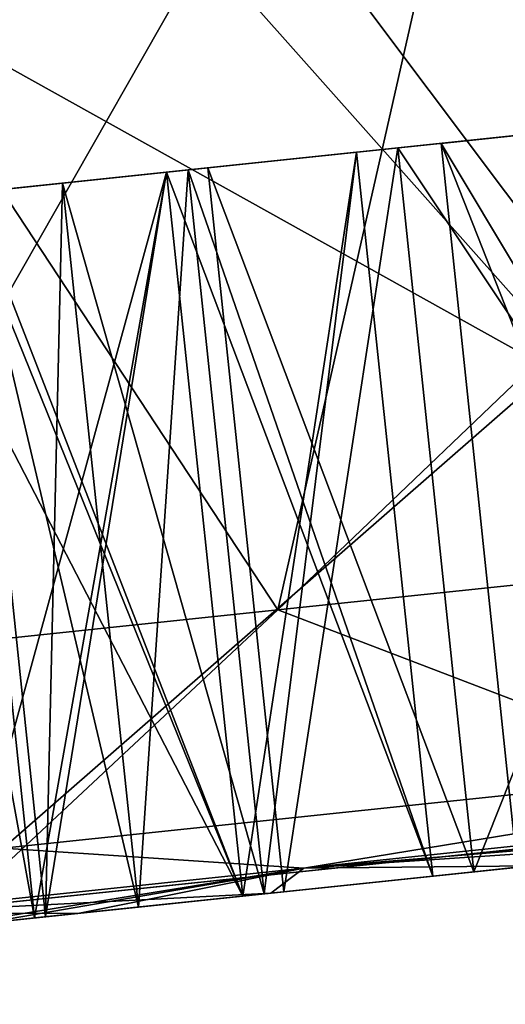
# Model space of a CAD drawing. Units: millimetres. Extents: x -23 to 147, y -10 to 161.
# Drawn here: x 116 to 117, y 87 to 89 of the extents above; entities that cross this region are included whole.
import ezdxf

# ---------------------------------------------------------------- set-up
doc = ezdxf.new("R2010")
doc.units = ezdxf.units.MM
doc.header["$LTSCALE"] = 127.314815
for name, color, linetype in [('171', 7, 'CONTINUOUS'), ('174', 7, 'CONTINUOUS'), ('185', 7, 'CONTINUOUS'), ('194', 7, 'CONTINUOUS'), ('248', 7, 'CONTINUOUS'), ('253', 7, 'CONTINUOUS'), ('257', 7, 'CONTINUOUS'), ('415', 7, 'CONTINUOUS'), ('416', 7, 'CONTINUOUS'), ('417', 7, 'CONTINUOUS'), ('418', 7, 'CONTINUOUS'), ('419', 7, 'CONTINUOUS'), ('420', 7, 'CONTINUOUS'), ('421', 7, 'CONTINUOUS'), ('422', 7, 'CONTINUOUS'), ('423', 7, 'CONTINUOUS'), ('424', 7, 'CONTINUOUS'), ('425', 7, 'CONTINUOUS'), ('456', 7, 'CONTINUOUS'), ('459', 7, 'CONTINUOUS'), ('460', 7, 'CONTINUOUS'), ('461', 7, 'CONTINUOUS'), ('469', 7, 'CONTINUOUS'), ('470', 7, 'CONTINUOUS'), ('471', 7, 'CONTINUOUS'), ('472', 7, 'CONTINUOUS'), ('486', 7, 'CONTINUOUS'), ('487', 7, 'CONTINUOUS'), ('490', 7, 'CONTINUOUS'), ('491', 7, 'CONTINUOUS'), ('643', 7, 'CONTINUOUS'), ('644', 7, 'CONTINUOUS'), ('645', 7, 'CONTINUOUS'), ('646', 7, 'CONTINUOUS'), ('647', 7, 'CONTINUOUS'), ('648', 7, 'CONTINUOUS'), ('649', 7, 'CONTINUOUS'), ('650', 7, 'CONTINUOUS'), ('651', 7, 'CONTINUOUS'), ('652', 7, 'CONTINUOUS'), ('655', 7, 'CONTINUOUS'), ('684', 7, 'CONTINUOUS'), ('685', 7, 'CONTINUOUS'), ('686', 7, 'CONTINUOUS'), ('689', 7, 'CONTINUOUS'), ('697', 7, 'CONTINUOUS'), ('698', 7, 'CONTINUOUS'), ('699', 7, 'CONTINUOUS'), ('700', 7, 'CONTINUOUS'), ('757', 7, 'CONTINUOUS'), ('759', 7, 'CONTINUOUS'), ('761', 7, 'CONTINUOUS'), ('762', 7, 'CONTINUOUS'), ('768', 7, 'CONTINUOUS')]:
    doc.layers.add(name, color=color, linetype=linetype)

msp = doc.modelspace()

# ---------------------------------------------------------------- linework, layer by layer
at = {"layer": '171', "color": 34, "linetype": 'Continuous', "true_color": 0xaa5c00}
for points in [[(131.7721, 93.5438, -16.5985), (117.9306, 92.0047, -10.8077), (86.1599, 89.2819, -18.3096), (131.7721, 93.5438, -16.5985)], [(117.9306, 92.0047, -10.8077), (113.3656, 91.4513, -6.3061), (86.1599, 89.2819, -18.3096), (117.9306, 92.0047, -10.8077)]]:
    msp.add_3dface(points, dxfattribs=at)
at = {"layer": '174', "color": 34, "linetype": 'Continuous', "true_color": 0xaa5c00}
for points in [[(131.7721, 93.5438, 16.5985), (86.1599, 89.2819, 18.3096), (131.7781, 93.4015, 13.0933), (131.7721, 93.5438, 16.5985)], [(86.1599, 89.2819, 18.3096), (123.6081, 92.6004, 12.3945), (131.7781, 93.4015, 13.0933), (86.1599, 89.2819, 18.3096)], [(117.9537, 92.0073, 10.8208), (123.6081, 92.6004, 12.3945), (86.1599, 89.2819, 18.3096), (117.9537, 92.0073, 10.8208)], [(113.3759, 91.4526, 6.3236), (117.9537, 92.0073, 10.8208), (86.1599, 89.2819, 18.3096), (113.3759, 91.4526, 6.3236)]]:
    msp.add_3dface(points, dxfattribs=at)
at = {"layer": '185', "color": 34, "linetype": 'Continuous', "true_color": 0xaa5c00}
for points in [[(33.4801, 85.4953, -22.0172), (86.1036, 91.2771, -20.1974), (131.7737, 94.1614, -17.9516), (33.4801, 85.4953, -22.0172)], [(33.4971, 84.8328, -21.5996), (33.4801, 85.4953, -22.0172), (131.7737, 94.1614, -17.9516), (33.4971, 84.8328, -21.5996)], [(131.7721, 93.5438, -16.5985), (33.4971, 84.8328, -21.5996), (131.7737, 94.1614, -17.9516), (131.7721, 93.5438, -16.5985)], [(131.7721, 93.5438, -16.5985), (86.1599, 89.2819, -18.3096), (33.4816, 84.3564, -20.9063), (131.7721, 93.5438, -16.5985)], [(33.4971, 84.759, -21.5259), (131.7721, 93.5438, -16.5985), (33.4816, 84.3564, -20.9063), (33.4971, 84.759, -21.5259)], [(33.4971, 84.8328, -21.5996), (131.7721, 93.5438, -16.5985), (33.4971, 84.759, -21.5259), (33.4971, 84.8328, -21.5996)]]:
    msp.add_3dface(points, dxfattribs=at)
at = {"layer": '194', "color": 34, "linetype": 'Continuous', "true_color": 0xaa5c00}
for points in [[(131.6757, 95.5381, 18.5062), (86.1036, 91.2771, 20.1974), (33.4814, 85.4708, 22.0076), (131.6757, 95.5381, 18.5062)], [(131.7737, 94.1614, 17.9516), (131.6757, 95.5381, 18.5062), (33.4814, 85.4708, 22.0076), (131.7737, 94.1614, 17.9516)], [(33.4457, 84.2081, 20.2568), (86.1599, 89.2819, 18.3096), (131.7737, 94.1614, 17.9516), (33.4457, 84.2081, 20.2568)], [(33.4457, 84.2081, 20.2568), (131.7737, 94.1614, 17.9516), (33.4816, 84.3564, 20.9063), (33.4457, 84.2081, 20.2568)], [(33.4971, 84.8328, 21.5996), (131.7737, 94.1614, 17.9516), (33.4814, 85.4708, 22.0076), (33.4971, 84.8328, 21.5996)], [(33.4816, 84.3564, 20.9063), (131.7737, 94.1614, 17.9516), (33.4971, 84.759, 21.5259), (33.4816, 84.3564, 20.9063)], [(33.4971, 84.759, 21.5259), (131.7737, 94.1614, 17.9516), (33.4971, 84.8328, 21.5996), (33.4971, 84.759, 21.5259)], [(86.1599, 89.2819, 18.3096), (131.7721, 93.5438, 16.5985), (131.7737, 94.1614, 17.9516), (86.1599, 89.2819, 18.3096)]]:
    msp.add_3dface(points, dxfattribs=at)
at = {"layer": '248', "color": 8, "linetype": 'Continuous', "true_color": 0x707070}
for points in [[(118.2954, 87.0888, 4.81), (117.3703, 86.9915, 4.9419), (117.2512, 86.979, 4.81), (118.2954, 87.0888, 4.81)], [(118.2954, 87.0888, 1.0407), (117.2512, 86.979, 1.0407), (118.2954, 87.0888, 0.9093), (118.2954, 87.0888, 1.0407)], [(118.2954, 87.0888, 0.9093), (117.2512, 86.979, 1.0407), (117.2512, 86.979, 0.9093), (118.2954, 87.0888, 0.9093)], [(117.2512, 86.979, 2.8593), (118.2954, 87.0888, 2.8593), (117.2512, 86.979, 2.9913), (117.2512, 86.979, 2.8593)], [(117.2512, 86.979, 2.9913), (118.2954, 87.0888, 2.8593), (118.2954, 87.0888, 2.9913), (117.2512, 86.979, 2.9913)], [(118.2954, 87.0888, -0.9093), (117.2512, 86.979, -0.9093), (118.2954, 87.0888, -1.0407), (118.2954, 87.0888, -0.9093)], [(117.2512, 86.979, -0.9093), (117.2512, 86.979, -1.0407), (118.2954, 87.0888, -1.0407), (117.2512, 86.979, -0.9093)], [(117.3703, 86.9915, -4.9419), (118.2954, 87.0888, -4.942), (117.2512, 86.979, -4.81), (117.3703, 86.9915, -4.9419)], [(117.2512, 86.979, -4.81), (118.2954, 87.0888, -4.942), (118.2954, 87.0888, -4.81), (117.2512, 86.979, -4.81)], [(118.2954, 87.0888, -2.8593), (117.2512, 86.979, -2.8593), (118.2954, 87.0888, -2.9913), (118.2954, 87.0888, -2.8593)], [(118.2954, 87.0888, -2.9913), (117.2512, 86.979, -2.8593), (117.2512, 86.979, -2.9913), (118.2954, 87.0888, -2.9913)], [(116.6934, 86.9204, -3.9952), (117.411, 86.9958, -5.1726), (116.729, 86.9241, -3.9007), (116.6934, 86.9204, -3.9952)], [(117.411, 86.9958, 5.1726), (116.6934, 86.9204, 3.9952), (117.2512, 86.979, 4.81), (117.411, 86.9958, 5.1726)], [(116.729, 86.9241, -3.9007), (117.411, 86.9958, -5.1726), (117.2512, 86.979, -4.81), (116.729, 86.9241, -3.9007)], [(117.411, 86.9958, -5.1726), (117.3703, 86.9915, -4.9419), (117.2512, 86.979, -4.81), (117.411, 86.9958, -5.1726)], [(117.3703, 86.9915, 4.9419), (117.411, 86.9958, 5.1726), (117.2512, 86.979, 4.81), (117.3703, 86.9915, 4.9419)], [(117.138, 86.9671, 0.975), (116.6159, 86.9123, 0.0657), (116.729, 86.9241), (117.138, 86.9671, 0.975)], [(116.729, 86.9241), (116.6159, 86.9123, 0.0657), (117.138, 86.9671, -0.975), (116.729, 86.9241)], [(117.138, 86.9671, -0.975), (116.6159, 86.9123, 0.0657), (116.6159, 86.9123, -0.0657), (117.138, 86.9671, -0.975)], [(116.6159, 86.9123, 1.8843), (117.138, 86.9671, 0.975), (116.6159, 86.9123, 2.0157), (116.6159, 86.9123, 1.8843)], [(116.6159, 86.9123, 2.0157), (117.138, 86.9671, 0.975), (116.729, 86.9241, 1.95), (116.6159, 86.9123, 2.0157)], [(117.138, 86.9671, 2.925), (116.6159, 86.9123, 2.0157), (116.729, 86.9241, 1.95), (117.138, 86.9671, 2.925)], [(117.138, 86.9671, -0.975), (116.6159, 86.9123, -1.8843), (116.729, 86.9241, -1.95), (117.138, 86.9671, -0.975)], [(117.138, 86.9671, -2.925), (116.6159, 86.9123, -1.8843), (116.6159, 86.9123, -2.0157), (117.138, 86.9671, -2.925)], [(116.6159, 86.9123, -1.8843), (117.138, 86.9671, -2.925), (116.729, 86.9241, -1.95), (116.6159, 86.9123, -1.8843)], [(116.6751, 86.9185, 3.7313), (117.138, 86.9671, 2.925), (116.729, 86.9241, 3.9007), (116.6751, 86.9185, 3.7313)], [(117.138, 86.9671, -2.925), (116.6751, 86.9185, -3.7313), (116.729, 86.9241, -3.9007), (117.138, 86.9671, -2.925)], [(117.2512, 86.979, 4.81), (116.6934, 86.9204, 3.9952), (116.729, 86.9241, 3.9007), (117.2512, 86.979, 4.81)], [(116.729, 86.9241, 1.95), (117.138, 86.9671, 0.975), (117.2512, 86.979, 0.9093), (116.729, 86.9241, 1.95)], [(117.138, 86.9671, 0.975), (116.729, 86.9241), (117.2512, 86.979, 0.9093), (117.138, 86.9671, 0.975)], [(117.2512, 86.979, 2.8593), (117.138, 86.9671, 2.925), (116.729, 86.9241, 1.95), (117.2512, 86.979, 2.8593)], [(117.138, 86.9671, 2.925), (117.2512, 86.979, 2.8593), (116.729, 86.9241, 3.9007), (117.138, 86.9671, 2.925)], [(117.2512, 86.979, 1.0407), (116.729, 86.9241, 1.95), (117.2512, 86.979, 0.9093), (117.2512, 86.979, 1.0407)], [(116.729, 86.9241, 3.9007), (117.2512, 86.979, 2.8593), (117.2512, 86.979, 2.9913), (116.729, 86.9241, 3.9007)], [(117.2512, 86.979, -0.9093), (116.729, 86.9241), (117.2512, 86.979, -1.0407), (117.2512, 86.979, -0.9093)], [(116.729, 86.9241), (117.138, 86.9671, -0.975), (117.2512, 86.979, -1.0407), (116.729, 86.9241)], [(117.2512, 86.979, -1.0407), (117.138, 86.9671, -0.975), (116.729, 86.9241, -1.95), (117.2512, 86.979, -1.0407)], [(116.729, 86.9241, -1.95), (117.138, 86.9671, -2.925), (117.2512, 86.979, -2.9913), (116.729, 86.9241, -1.95)], [(117.2512, 86.979, -2.9913), (117.138, 86.9671, -2.925), (116.729, 86.9241, -3.9007), (117.2512, 86.979, -2.9913)], [(117.2512, 86.979, -2.8593), (116.729, 86.9241, -1.95), (117.2512, 86.979, -2.9913), (117.2512, 86.979, -2.8593)], [(116.6159, 86.9123, 0.0657), (115.8391, 86.8306, 0.0601), (116.6159, 86.9123, -0.0657), (116.6159, 86.9123, 0.0657)], [(115.8391, 86.8306, 0.0601), (115.8391, 86.8306, -0.0601), (116.6159, 86.9123, -0.0657), (115.8391, 86.8306, 0.0601)], [(116.0443, 86.8522, 1.884), (116.6159, 86.9123, 1.8843), (116.0743, 86.8553, 2.0154), (116.0443, 86.8522, 1.884)], [(116.6159, 86.9123, -1.8843), (116.0443, 86.8522, -1.884), (116.6159, 86.9123, -2.0157), (116.6159, 86.9123, -1.8843)], [(116.0443, 86.8522, -1.884), (116.0743, 86.8553, -2.0154), (116.6159, 86.9123, -2.0157), (116.0443, 86.8522, -1.884)], [(116.0743, 86.8553, 2.0154), (116.6159, 86.9123, 1.8843), (116.6159, 86.9123, 2.0157), (116.0743, 86.8553, 2.0154)], [(116.1678, 86.8652, -2.7191), (116.6934, 86.9204, -3.9952), (116.33, 86.8822, -2.8892), (116.1678, 86.8652, -2.7191)], [(116.6934, 86.9204, 3.9952), (116.1678, 86.8652, 2.7191), (116.6751, 86.9185, 3.7313), (116.6934, 86.9204, 3.9952)], [(116.6751, 86.9185, 3.7313), (116.1678, 86.8652, 2.7191), (116.33, 86.8822, 2.8892), (116.6751, 86.9185, 3.7313)], [(116.33, 86.8822, -2.8892), (116.6934, 86.9204, -3.9952), (116.6751, 86.9185, -3.7313), (116.33, 86.8822, -2.8892)], [(116.6751, 86.9185, -3.7313), (116.6934, 86.9204, -3.9952), (116.729, 86.9241, -3.9007), (116.6751, 86.9185, -3.7313)], [(116.6934, 86.9204, 3.9952), (116.6751, 86.9185, 3.7313), (116.729, 86.9241, 3.9007), (116.6934, 86.9204, 3.9952)], [(116.0743, 86.8553, -2.0154), (116.1678, 86.8652, -2.7191), (116.33, 86.8822, -2.8892), (116.0743, 86.8553, -2.0154)], [(116.33, 86.8822, 2.8892), (116.1678, 86.8652, 2.7191), (116.0743, 86.8553, 2.0154), (116.33, 86.8822, 2.8892)], [(116.1678, 86.8652, 2.7191), (115.8935, 86.8363, 0.9775), (115.8937, 86.8363, 0.9775), (116.1678, 86.8652, 2.7191)], [(116.1678, 86.8652, -2.7191), (115.8937, 86.8363, -0.9775), (115.8935, 86.8363, -0.9775), (116.1678, 86.8652, -2.7191)], [(115.8937, 86.8363, -0.9775), (116.1678, 86.8652, -2.7191), (116.0443, 86.8522, -1.884), (115.8937, 86.8363, -0.9775)], [(116.0443, 86.8522, 1.884), (116.1678, 86.8652, 2.7191), (115.8937, 86.8363, 0.9775), (116.0443, 86.8522, 1.884)], [(116.0443, 86.8522, -1.884), (116.1678, 86.8652, -2.7191), (116.0743, 86.8553, -2.0154), (116.0443, 86.8522, -1.884)], [(116.1678, 86.8652, 2.7191), (116.0443, 86.8522, 1.884), (116.0743, 86.8553, 2.0154), (116.1678, 86.8652, 2.7191)]]:
    msp.add_3dface(points, dxfattribs=at)
at = {"layer": '253', "color": 8, "linetype": 'Continuous', "true_color": 0x707070}
for points in [[(115.7173, 89.3316, -2.7812), (118.9689, 89.6733, -7.2812), (115.9578, 87.0442, -2.7812), (115.7173, 89.3316, -2.7812)], [(118.9689, 89.6733, 7.2812), (115.7173, 89.3316, 2.7812), (119.2093, 87.3859, 7.2812), (118.9689, 89.6733, 7.2812)], [(115.9578, 87.0442, -2.7812), (118.9689, 89.6733, -7.2812), (119.2093, 87.3859, -7.2812), (115.9578, 87.0442, -2.7812)], [(119.2093, 87.3859, 7.2812), (115.7173, 89.3316, 2.7812), (115.9578, 87.0442, 2.7812), (119.2093, 87.3859, 7.2812)]]:
    msp.add_3dface(points, dxfattribs=at)
at = {"layer": '257', "color": 8, "linetype": 'Continuous', "true_color": 0x707070}
for points in [[(116.52, 88.9132, 1.95), (117.0421, 88.9681, 1.0407), (118.6085, 89.1327, 1.95), (116.52, 88.9132, 1.95)], [(118.0864, 89.0778, 2.8593), (116.52, 88.9132, 1.95), (118.6085, 89.1327, 1.95), (118.0864, 89.0778, 2.8593)], [(117.0421, 88.9681, 2.9913), (118.6085, 89.1327, 3.9007), (116.52, 88.9132, 3.9007), (117.0421, 88.9681, 2.9913)], [(116.52, 88.9132, 3.9007), (118.6085, 89.1327, 3.9007), (118.0864, 89.0778, 4.81), (116.52, 88.9132, 3.9007)], [(118.0864, 89.0778, 0.9093), (116.52, 88.9132), (118.6085, 89.1327), (118.0864, 89.0778, 0.9093)], [(118.6085, 89.1327), (116.52, 88.9132), (117.0421, 88.9681, -0.9093), (118.6085, 89.1327)], [(118.6085, 89.1327, -1.95), (118.0864, 89.0778, -1.0407), (116.52, 88.9132, -1.95), (118.6085, 89.1327, -1.95)], [(117.0421, 88.9681, -2.8593), (118.6085, 89.1327, -1.95), (116.52, 88.9132, -1.95), (117.0421, 88.9681, -2.8593)], [(117.0421, 88.9681, -4.81), (118.6085, 89.1327, -3.9007), (116.52, 88.9132, -3.9007), (117.0421, 88.9681, -4.81)], [(116.52, 88.9132, -3.9007), (118.6085, 89.1327, -3.9007), (118.0864, 89.0778, -2.9913), (116.52, 88.9132, -3.9007)], [(118.6085, 89.1327, 1.95), (117.0421, 88.9681, 1.0407), (118.0864, 89.0778, 1.0407), (118.6085, 89.1327, 1.95)], [(118.0864, 89.0778, 2.9913), (118.6085, 89.1327, 3.9007), (117.0421, 88.9681, 2.9913), (118.0864, 89.0778, 2.9913)], [(118.0864, 89.0778, -0.9093), (118.6085, 89.1327), (117.0421, 88.9681, -0.9093), (118.0864, 89.0778, -0.9093)], [(118.0864, 89.0778, -2.8593), (118.6085, 89.1327, -1.95), (117.0421, 88.9681, -2.8593), (118.0864, 89.0778, -2.8593)], [(118.0864, 89.0778, -4.81), (118.6085, 89.1327, -3.9007), (117.0421, 88.9681, -4.81), (118.0864, 89.0778, -4.81)], [(117.0421, 88.9681, 2.8593), (116.52, 88.9132, 1.95), (118.0864, 89.0778, 2.8593), (117.0421, 88.9681, 2.8593)], [(117.0421, 88.9681, 4.81), (116.52, 88.9132, 3.9007), (118.0864, 89.0778, 4.81), (117.0421, 88.9681, 4.81)], [(117.0421, 88.9681, 0.9093), (116.52, 88.9132), (118.0864, 89.0778, 0.9093), (117.0421, 88.9681, 0.9093)], [(118.0864, 89.0778, -1.0407), (117.0421, 88.9681, -1.0407), (116.52, 88.9132, -1.95), (118.0864, 89.0778, -1.0407)], [(117.0421, 88.9681, -2.9913), (116.52, 88.9132, -3.9007), (118.0864, 89.0778, -2.9913), (117.0421, 88.9681, -2.9913)], [(117.1613, 88.9806, 4.9419), (118.0864, 89.0778, 4.942), (117.7138, 89.0387, 5.6629), (117.1613, 88.9806, 4.9419)], [(118.0864, 89.0778, -4.942), (117.1613, 88.9806, -4.9419), (117.7138, 89.0387, -5.6629), (118.0864, 89.0778, -4.942)], [(116.4069, 88.9013, 0.0657), (116.929, 88.9562, 0.975), (115.6301, 88.8197, 0.0601), (116.4069, 88.9013, 0.0657)], [(115.6301, 88.8197, 0.0601), (116.929, 88.9562, 0.975), (115.6847, 88.8254, 0.9775), (115.6301, 88.8197, 0.0601)], [(116.929, 88.9562, 0.975), (116.4069, 88.9013, 1.8843), (115.6847, 88.8254, 0.9775), (116.929, 88.9562, 0.975)], [(116.929, 88.9562, -0.975), (116.4069, 88.9013, -0.0657), (115.6847, 88.8254, -0.9775), (116.929, 88.9562, -0.975)], [(115.8352, 88.8412, -1.884), (116.929, 88.9562, -0.975), (115.6847, 88.8254, -0.9775), (115.8352, 88.8412, -1.884)], [(116.4069, 88.9013, -1.8843), (116.929, 88.9562, -0.975), (115.8352, 88.8412, -1.884), (116.4069, 88.9013, -1.8843)], [(116.929, 88.9562, 2.925), (116.466, 88.9075, 3.7313), (116.1209, 88.8712, 2.8892), (116.929, 88.9562, 2.925)], [(116.4069, 88.9013, 2.0157), (116.929, 88.9562, 2.925), (116.1209, 88.8712, 2.8892), (116.4069, 88.9013, 2.0157)], [(116.929, 88.9562, -2.925), (116.4069, 88.9013, -2.0157), (116.1209, 88.8712, -2.8892), (116.929, 88.9562, -2.925)], [(116.466, 88.9075, -3.7313), (116.929, 88.9562, -2.925), (116.1209, 88.8712, -2.8892), (116.466, 88.9075, -3.7313)], [(116.4069, 88.9013, -0.0657), (115.6301, 88.8197, -0.0601), (115.6847, 88.8254, -0.9775), (116.4069, 88.9013, -0.0657)], [(116.4069, 88.9013, 1.8843), (115.8352, 88.8412, 1.884), (115.6847, 88.8254, 0.9775), (116.4069, 88.9013, 1.8843)], [(115.8653, 88.8444, 2.0154), (116.4069, 88.9013, 2.0157), (116.1209, 88.8712, 2.8892), (115.8653, 88.8444, 2.0154)], [(116.4069, 88.9013, -2.0157), (115.8653, 88.8444, -2.0154), (116.1209, 88.8712, -2.8892), (116.4069, 88.9013, -2.0157)]]:
    msp.add_3dface(points, dxfattribs=at)
at = {"layer": '415', "color": 8, "linetype": 'Continuous', "true_color": 0x707070}
msp.add_3dface([(116.0443, 86.8522, 1.884), (115.8937, 86.8363, 0.9775), (115.8352, 88.8412, 1.884), (116.0443, 86.8522, 1.884)], dxfattribs=at)
at = {"layer": '416', "color": 8, "linetype": 'Continuous', "true_color": 0x707070}
for points in [[(115.8391, 86.8306, 0.0601), (116.4069, 88.9013, 0.0657), (115.6301, 88.8197, 0.0601), (115.8391, 86.8306, 0.0601)], [(115.8391, 86.8306, 0.0601), (116.6159, 86.9123, 0.0657), (116.4069, 88.9013, 0.0657), (115.8391, 86.8306, 0.0601)]]:
    msp.add_3dface(points, dxfattribs=at)
at = {"layer": '417', "color": 8, "linetype": 'Continuous', "true_color": 0x707070}
for points in [[(116.6159, 86.9123, 0.0657), (116.929, 88.9562, 0.975), (116.4069, 88.9013, 0.0657), (116.6159, 86.9123, 0.0657)], [(116.6159, 86.9123, 0.0657), (117.138, 86.9671, 0.975), (116.929, 88.9562, 0.975), (116.6159, 86.9123, 0.0657)]]:
    msp.add_3dface(points, dxfattribs=at)
at = {"layer": '418', "color": 8, "linetype": 'Continuous', "true_color": 0x707070}
for points in [[(117.138, 86.9671, 0.975), (116.4069, 88.9013, 1.8843), (116.929, 88.9562, 0.975), (117.138, 86.9671, 0.975)], [(117.138, 86.9671, 0.975), (116.6159, 86.9123, 1.8843), (116.4069, 88.9013, 1.8843), (117.138, 86.9671, 0.975)]]:
    msp.add_3dface(points, dxfattribs=at)
at = {"layer": '419', "color": 8, "linetype": 'Continuous', "true_color": 0x707070}
for points in [[(116.6159, 86.9123, 1.8843), (115.8352, 88.8412, 1.884), (116.4069, 88.9013, 1.8843), (116.6159, 86.9123, 1.8843)], [(116.6159, 86.9123, 1.8843), (116.0443, 86.8522, 1.884), (115.8352, 88.8412, 1.884), (116.6159, 86.9123, 1.8843)]]:
    msp.add_3dface(points, dxfattribs=at)
at = {"layer": '420', "color": 8, "linetype": 'Continuous', "true_color": 0x707070}
for points in [[(116.466, 88.9075, 3.7313), (116.33, 86.8822, 2.8892), (116.1209, 88.8712, 2.8892), (116.466, 88.9075, 3.7313)], [(116.6751, 86.9185, 3.7313), (116.33, 86.8822, 2.8892), (116.466, 88.9075, 3.7313), (116.6751, 86.9185, 3.7313)], [(116.0743, 86.8553, 2.0154), (115.8653, 88.8444, 2.0154), (116.1209, 88.8712, 2.8892), (116.0743, 86.8553, 2.0154)], [(116.33, 86.8822, 2.8892), (116.0743, 86.8553, 2.0154), (116.1209, 88.8712, 2.8892), (116.33, 86.8822, 2.8892)]]:
    msp.add_3dface(points, dxfattribs=at)
at = {"layer": '421', "color": 8, "linetype": 'Continuous', "true_color": 0x707070}
for points in [[(116.0743, 86.8553, 2.0154), (116.4069, 88.9013, 2.0157), (115.8653, 88.8444, 2.0154), (116.0743, 86.8553, 2.0154)], [(116.0743, 86.8553, 2.0154), (116.6159, 86.9123, 2.0157), (116.4069, 88.9013, 2.0157), (116.0743, 86.8553, 2.0154)]]:
    msp.add_3dface(points, dxfattribs=at)
at = {"layer": '422', "color": 8, "linetype": 'Continuous', "true_color": 0x707070}
for points in [[(116.6159, 86.9123, 2.0157), (116.929, 88.9562, 2.925), (116.4069, 88.9013, 2.0157), (116.6159, 86.9123, 2.0157)], [(116.6159, 86.9123, 2.0157), (117.138, 86.9671, 2.925), (116.929, 88.9562, 2.925), (116.6159, 86.9123, 2.0157)]]:
    msp.add_3dface(points, dxfattribs=at)
at = {"layer": '423', "color": 8, "linetype": 'Continuous', "true_color": 0x707070}
for points in [[(117.138, 86.9671, 2.925), (116.466, 88.9075, 3.7313), (116.929, 88.9562, 2.925), (117.138, 86.9671, 2.925)], [(117.138, 86.9671, 2.925), (116.6751, 86.9185, 3.7313), (116.466, 88.9075, 3.7313), (117.138, 86.9671, 2.925)]]:
    msp.add_3dface(points, dxfattribs=at)
at = {"layer": '424', "color": 8, "linetype": 'Continuous', "true_color": 0x707070}
msp.add_3dface([(117.3703, 86.9915, 4.9419), (117.1613, 88.9806, 4.9419), (117.7138, 89.0387, 5.6629), (117.3703, 86.9915, 4.9419)], dxfattribs=at)
at = {"layer": '425', "color": 8, "linetype": 'Continuous', "true_color": 0x707070}
msp.add_3dface([(117.3703, 86.9915, 4.9419), (118.0864, 89.0778, 4.942), (117.1613, 88.9806, 4.9419), (117.3703, 86.9915, 4.9419)], dxfattribs=at)
at = {"layer": '456', "color": 8, "linetype": 'Continuous', "true_color": 0x707070}
for points in [[(117.0421, 88.9681, 1.0407), (117.2512, 86.979, 1.0407), (118.0864, 89.0778, 1.0407), (117.0421, 88.9681, 1.0407)], [(117.2512, 86.979, 1.0407), (118.2954, 87.0888, 1.0407), (118.0864, 89.0778, 1.0407), (117.2512, 86.979, 1.0407)]]:
    msp.add_3dface(points, dxfattribs=at)
at = {"layer": '459', "color": 8, "linetype": 'Continuous', "true_color": 0x707070}
for points in [[(118.2954, 87.0888, 2.8593), (117.0421, 88.9681, 2.8593), (118.0864, 89.0778, 2.8593), (118.2954, 87.0888, 2.8593)], [(118.2954, 87.0888, 2.8593), (117.2512, 86.979, 2.8593), (117.0421, 88.9681, 2.8593), (118.2954, 87.0888, 2.8593)]]:
    msp.add_3dface(points, dxfattribs=at)
at = {"layer": '460', "color": 8, "linetype": 'Continuous', "true_color": 0x707070}
for points in [[(117.2512, 86.979, 2.8593), (116.52, 88.9132, 1.95), (117.0421, 88.9681, 2.8593), (117.2512, 86.979, 2.8593)], [(117.2512, 86.979, 2.8593), (116.729, 86.9241, 1.95), (116.52, 88.9132, 1.95), (117.2512, 86.979, 2.8593)]]:
    msp.add_3dface(points, dxfattribs=at)
at = {"layer": '461', "color": 8, "linetype": 'Continuous', "true_color": 0x707070}
for points in [[(116.729, 86.9241, 1.95), (117.0421, 88.9681, 1.0407), (116.52, 88.9132, 1.95), (116.729, 86.9241, 1.95)], [(116.729, 86.9241, 1.95), (117.2512, 86.979, 1.0407), (117.0421, 88.9681, 1.0407), (116.729, 86.9241, 1.95)]]:
    msp.add_3dface(points, dxfattribs=at)
at = {"layer": '469', "color": 8, "linetype": 'Continuous', "true_color": 0x707070}
for points in [[(118.2954, 87.0888, 4.81), (117.0421, 88.9681, 4.81), (118.0864, 89.0778, 4.81), (118.2954, 87.0888, 4.81)], [(118.2954, 87.0888, 4.81), (117.2512, 86.979, 4.81), (117.0421, 88.9681, 4.81), (118.2954, 87.0888, 4.81)]]:
    msp.add_3dface(points, dxfattribs=at)
at = {"layer": '470', "color": 8, "linetype": 'Continuous', "true_color": 0x707070}
for points in [[(117.2512, 86.979, 4.81), (116.52, 88.9132, 3.9007), (117.0421, 88.9681, 4.81), (117.2512, 86.979, 4.81)], [(117.2512, 86.979, 4.81), (116.729, 86.9241, 3.9007), (116.52, 88.9132, 3.9007), (117.2512, 86.979, 4.81)]]:
    msp.add_3dface(points, dxfattribs=at)
at = {"layer": '471', "color": 8, "linetype": 'Continuous', "true_color": 0x707070}
for points in [[(116.729, 86.9241, 3.9007), (117.0421, 88.9681, 2.9913), (116.52, 88.9132, 3.9007), (116.729, 86.9241, 3.9007)], [(116.729, 86.9241, 3.9007), (117.2512, 86.979, 2.9913), (117.0421, 88.9681, 2.9913), (116.729, 86.9241, 3.9007)]]:
    msp.add_3dface(points, dxfattribs=at)
at = {"layer": '472', "color": 8, "linetype": 'Continuous', "true_color": 0x707070}
for points in [[(117.2512, 86.979, 2.9913), (118.0864, 89.0778, 2.9913), (117.0421, 88.9681, 2.9913), (117.2512, 86.979, 2.9913)], [(117.2512, 86.979, 2.9913), (118.2954, 87.0888, 2.9913), (118.0864, 89.0778, 2.9913), (117.2512, 86.979, 2.9913)]]:
    msp.add_3dface(points, dxfattribs=at)
at = {"layer": '486', "color": 8, "linetype": 'Continuous', "true_color": 0x707070}
for points in [[(116.52, 88.9132), (116.729, 86.9241), (117.0421, 88.9681, -0.9093), (116.52, 88.9132)], [(116.729, 86.9241), (117.2512, 86.979, -0.9093), (117.0421, 88.9681, -0.9093), (116.729, 86.9241)]]:
    msp.add_3dface(points, dxfattribs=at)
at = {"layer": '487', "color": 8, "linetype": 'Continuous', "true_color": 0x707070}
for points in [[(117.2512, 86.979, -0.9093), (118.0864, 89.0778, -0.9093), (117.0421, 88.9681, -0.9093), (117.2512, 86.979, -0.9093)], [(117.2512, 86.979, -0.9093), (118.2954, 87.0888, -0.9093), (118.0864, 89.0778, -0.9093), (117.2512, 86.979, -0.9093)]]:
    msp.add_3dface(points, dxfattribs=at)
at = {"layer": '490', "color": 8, "linetype": 'Continuous', "true_color": 0x707070}
for points in [[(118.2954, 87.0888, 0.9093), (117.0421, 88.9681, 0.9093), (118.0864, 89.0778, 0.9093), (118.2954, 87.0888, 0.9093)], [(118.2954, 87.0888, 0.9093), (117.2512, 86.979, 0.9093), (117.0421, 88.9681, 0.9093), (118.2954, 87.0888, 0.9093)]]:
    msp.add_3dface(points, dxfattribs=at)
at = {"layer": '491', "color": 8, "linetype": 'Continuous', "true_color": 0x707070}
for points in [[(117.2512, 86.979, 0.9093), (116.52, 88.9132), (117.0421, 88.9681, 0.9093), (117.2512, 86.979, 0.9093)], [(117.2512, 86.979, 0.9093), (116.729, 86.9241), (116.52, 88.9132), (117.2512, 86.979, 0.9093)]]:
    msp.add_3dface(points, dxfattribs=at)
at = {"layer": '643', "color": 8, "linetype": 'Continuous', "true_color": 0x707070}
for points in [[(116.0443, 86.8522, -1.884), (115.8352, 88.8412, -1.884), (115.6847, 88.8254, -0.9775), (116.0443, 86.8522, -1.884)], [(115.8937, 86.8363, -0.9775), (116.0443, 86.8522, -1.884), (115.6847, 88.8254, -0.9775), (115.8937, 86.8363, -0.9775)]]:
    msp.add_3dface(points, dxfattribs=at)
at = {"layer": '644', "color": 8, "linetype": 'Continuous', "true_color": 0x707070}
for points in [[(116.0443, 86.8522, -1.884), (116.4069, 88.9013, -1.8843), (115.8352, 88.8412, -1.884), (116.0443, 86.8522, -1.884)], [(116.0443, 86.8522, -1.884), (116.6159, 86.9123, -1.8843), (116.4069, 88.9013, -1.8843), (116.0443, 86.8522, -1.884)]]:
    msp.add_3dface(points, dxfattribs=at)
at = {"layer": '645', "color": 8, "linetype": 'Continuous', "true_color": 0x707070}
for points in [[(116.6159, 86.9123, -1.8843), (116.929, 88.9562, -0.975), (116.4069, 88.9013, -1.8843), (116.6159, 86.9123, -1.8843)], [(116.6159, 86.9123, -1.8843), (117.138, 86.9671, -0.975), (116.929, 88.9562, -0.975), (116.6159, 86.9123, -1.8843)]]:
    msp.add_3dface(points, dxfattribs=at)
at = {"layer": '646', "color": 8, "linetype": 'Continuous', "true_color": 0x707070}
for points in [[(117.138, 86.9671, -0.975), (116.4069, 88.9013, -0.0657), (116.929, 88.9562, -0.975), (117.138, 86.9671, -0.975)], [(117.138, 86.9671, -0.975), (116.6159, 86.9123, -0.0657), (116.4069, 88.9013, -0.0657), (117.138, 86.9671, -0.975)]]:
    msp.add_3dface(points, dxfattribs=at)
at = {"layer": '647', "color": 8, "linetype": 'Continuous', "true_color": 0x707070}
for points in [[(116.6159, 86.9123, -0.0657), (115.6301, 88.8197, -0.0601), (116.4069, 88.9013, -0.0657), (116.6159, 86.9123, -0.0657)], [(116.6159, 86.9123, -0.0657), (115.8391, 86.8306, -0.0601), (115.6301, 88.8197, -0.0601), (116.6159, 86.9123, -0.0657)]]:
    msp.add_3dface(points, dxfattribs=at)
at = {"layer": '648', "color": 8, "linetype": 'Continuous', "true_color": 0x707070}
for points in [[(116.6751, 86.9185, -3.7313), (116.466, 88.9075, -3.7313), (116.1209, 88.8712, -2.8892), (116.6751, 86.9185, -3.7313)], [(115.8653, 88.8444, -2.0154), (116.33, 86.8822, -2.8892), (116.1209, 88.8712, -2.8892), (115.8653, 88.8444, -2.0154)], [(116.33, 86.8822, -2.8892), (116.6751, 86.9185, -3.7313), (116.1209, 88.8712, -2.8892), (116.33, 86.8822, -2.8892)], [(116.0743, 86.8553, -2.0154), (116.33, 86.8822, -2.8892), (115.8653, 88.8444, -2.0154), (116.0743, 86.8553, -2.0154)]]:
    msp.add_3dface(points, dxfattribs=at)
at = {"layer": '649', "color": 8, "linetype": 'Continuous', "true_color": 0x707070}
for points in [[(116.6751, 86.9185, -3.7313), (116.929, 88.9562, -2.925), (116.466, 88.9075, -3.7313), (116.6751, 86.9185, -3.7313)], [(116.6751, 86.9185, -3.7313), (117.138, 86.9671, -2.925), (116.929, 88.9562, -2.925), (116.6751, 86.9185, -3.7313)]]:
    msp.add_3dface(points, dxfattribs=at)
at = {"layer": '650', "color": 8, "linetype": 'Continuous', "true_color": 0x707070}
for points in [[(117.138, 86.9671, -2.925), (116.4069, 88.9013, -2.0157), (116.929, 88.9562, -2.925), (117.138, 86.9671, -2.925)], [(117.138, 86.9671, -2.925), (116.6159, 86.9123, -2.0157), (116.4069, 88.9013, -2.0157), (117.138, 86.9671, -2.925)]]:
    msp.add_3dface(points, dxfattribs=at)
at = {"layer": '651', "color": 8, "linetype": 'Continuous', "true_color": 0x707070}
for points in [[(116.6159, 86.9123, -2.0157), (115.8653, 88.8444, -2.0154), (116.4069, 88.9013, -2.0157), (116.6159, 86.9123, -2.0157)], [(116.6159, 86.9123, -2.0157), (116.0743, 86.8553, -2.0154), (115.8653, 88.8444, -2.0154), (116.6159, 86.9123, -2.0157)]]:
    msp.add_3dface(points, dxfattribs=at)
at = {"layer": '652', "color": 8, "linetype": 'Continuous', "true_color": 0x707070}
for points in [[(117.1613, 88.9806, -4.9419), (117.9229, 87.0496, -5.6629), (117.7138, 89.0387, -5.6629), (117.1613, 88.9806, -4.9419)], [(117.3703, 86.9915, -4.9419), (117.9229, 87.0496, -5.6629), (117.1613, 88.9806, -4.9419), (117.3703, 86.9915, -4.9419)]]:
    msp.add_3dface(points, dxfattribs=at)
at = {"layer": '655', "color": 8, "linetype": 'Continuous', "true_color": 0x707070}
for points in [[(118.2954, 87.0888, -4.942), (117.1613, 88.9806, -4.9419), (118.0864, 89.0778, -4.942), (118.2954, 87.0888, -4.942)], [(118.2954, 87.0888, -4.942), (117.3703, 86.9915, -4.9419), (117.1613, 88.9806, -4.9419), (118.2954, 87.0888, -4.942)]]:
    msp.add_3dface(points, dxfattribs=at)
at = {"layer": '684', "color": 8, "linetype": 'Continuous', "true_color": 0x707070}
for points in [[(117.0421, 88.9681, -1.0407), (117.2512, 86.979, -1.0407), (116.52, 88.9132, -1.95), (117.0421, 88.9681, -1.0407)], [(117.2512, 86.979, -1.0407), (116.729, 86.9241, -1.95), (116.52, 88.9132, -1.95), (117.2512, 86.979, -1.0407)]]:
    msp.add_3dface(points, dxfattribs=at)
at = {"layer": '685', "color": 8, "linetype": 'Continuous', "true_color": 0x707070}
for points in [[(116.729, 86.9241, -1.95), (117.0421, 88.9681, -2.8593), (116.52, 88.9132, -1.95), (116.729, 86.9241, -1.95)], [(116.729, 86.9241, -1.95), (117.2512, 86.979, -2.8593), (117.0421, 88.9681, -2.8593), (116.729, 86.9241, -1.95)]]:
    msp.add_3dface(points, dxfattribs=at)
at = {"layer": '686', "color": 8, "linetype": 'Continuous', "true_color": 0x707070}
for points in [[(117.2512, 86.979, -2.8593), (118.0864, 89.0778, -2.8593), (117.0421, 88.9681, -2.8593), (117.2512, 86.979, -2.8593)], [(117.2512, 86.979, -2.8593), (118.2954, 87.0888, -2.8593), (118.0864, 89.0778, -2.8593), (117.2512, 86.979, -2.8593)]]:
    msp.add_3dface(points, dxfattribs=at)
at = {"layer": '689', "color": 8, "linetype": 'Continuous', "true_color": 0x707070}
for points in [[(118.2954, 87.0888, -1.0407), (117.0421, 88.9681, -1.0407), (118.0864, 89.0778, -1.0407), (118.2954, 87.0888, -1.0407)], [(118.2954, 87.0888, -1.0407), (117.2512, 86.979, -1.0407), (117.0421, 88.9681, -1.0407), (118.2954, 87.0888, -1.0407)]]:
    msp.add_3dface(points, dxfattribs=at)
at = {"layer": '697', "color": 8, "linetype": 'Continuous', "true_color": 0x707070}
for points in [[(118.2954, 87.0888, -2.9913), (117.0421, 88.9681, -2.9913), (118.0864, 89.0778, -2.9913), (118.2954, 87.0888, -2.9913)], [(118.2954, 87.0888, -2.9913), (117.2512, 86.979, -2.9913), (117.0421, 88.9681, -2.9913), (118.2954, 87.0888, -2.9913)]]:
    msp.add_3dface(points, dxfattribs=at)
at = {"layer": '698', "color": 8, "linetype": 'Continuous', "true_color": 0x707070}
for points in [[(117.2512, 86.979, -2.9913), (116.52, 88.9132, -3.9007), (117.0421, 88.9681, -2.9913), (117.2512, 86.979, -2.9913)], [(117.2512, 86.979, -2.9913), (116.729, 86.9241, -3.9007), (116.52, 88.9132, -3.9007), (117.2512, 86.979, -2.9913)]]:
    msp.add_3dface(points, dxfattribs=at)
at = {"layer": '699', "color": 8, "linetype": 'Continuous', "true_color": 0x707070}
for points in [[(116.729, 86.9241, -3.9007), (117.0421, 88.9681, -4.81), (116.52, 88.9132, -3.9007), (116.729, 86.9241, -3.9007)], [(116.729, 86.9241, -3.9007), (117.2512, 86.979, -4.81), (117.0421, 88.9681, -4.81), (116.729, 86.9241, -3.9007)]]:
    msp.add_3dface(points, dxfattribs=at)
at = {"layer": '700', "color": 8, "linetype": 'Continuous', "true_color": 0x707070}
for points in [[(117.2512, 86.979, -4.81), (118.0864, 89.0778, -4.81), (117.0421, 88.9681, -4.81), (117.2512, 86.979, -4.81)], [(117.2512, 86.979, -4.81), (118.2954, 87.0888, -4.81), (118.0864, 89.0778, -4.81), (117.2512, 86.979, -4.81)]]:
    msp.add_3dface(points, dxfattribs=at)
at = {"layer": '757', "color": 8, "linetype": 'Continuous', "true_color": 0x707070}
for points in [[(119.2093, 87.3859, 7.2812), (115.9578, 87.0442, 2.7812), (116.7841, 86.9888, 4.4707), (119.2093, 87.3859, 7.2812)], [(115.9578, 87.0442, -2.7812), (119.2093, 87.3859, -7.2812), (116.7841, 86.9888, -4.4707), (115.9578, 87.0442, -2.7812)], [(119.2093, 87.3859, 7.2812), (116.7841, 86.9888, 4.4707), (120.0389, 87.3309, 7.7435), (119.2093, 87.3859, 7.2812)], [(119.2093, 87.3859, -7.2812), (120.0389, 87.3309, -7.7435), (116.7841, 86.9888, -4.4707), (119.2093, 87.3859, -7.2812)], [(120.0389, 87.3309, -7.7435), (117.411, 86.9958, -5.1726), (116.7841, 86.9888, -4.4707), (120.0389, 87.3309, -7.7435)], [(116.7841, 86.9888, 4.4707), (119.3472, 87.1993, 7.1194), (120.0389, 87.3309, 7.7435), (116.7841, 86.9888, 4.4707)], [(118.3027, 87.0895, 6.2224), (119.3472, 87.1993, 7.1194), (116.7841, 86.9888, 4.4707), (118.3027, 87.0895, 6.2224)], [(117.411, 86.9958, 5.1726), (118.3027, 87.0895, 6.2224), (116.7841, 86.9888, 4.4707), (117.411, 86.9958, 5.1726)], [(115.9578, 87.0442, 2.7812), (115.5927, 86.8636), (116.7841, 86.9888, 4.4707), (115.9578, 87.0442, 2.7812)], [(115.9578, 87.0442, -2.7812), (116.7841, 86.9888, -4.4707), (115.5927, 86.8636), (115.9578, 87.0442, -2.7812)], [(116.7841, 86.9888, -4.4707), (115.7395, 86.8201), (115.5927, 86.8636), (116.7841, 86.9888, -4.4707)], [(115.5927, 86.8636), (116.6934, 86.9204, 3.9952), (116.7841, 86.9888, 4.4707), (115.5927, 86.8636)], [(115.7395, 86.8201), (116.7841, 86.9888, -4.4707), (115.8935, 86.8363, -0.9775), (115.7395, 86.8201)], [(116.1678, 86.8652, -2.7191), (115.8935, 86.8363, -0.9775), (116.7841, 86.9888, -4.4707), (116.1678, 86.8652, -2.7191)], [(116.6934, 86.9204, -3.9952), (116.1678, 86.8652, -2.7191), (116.7841, 86.9888, -4.4707), (116.6934, 86.9204, -3.9952)], [(117.411, 86.9958, -5.1726), (116.6934, 86.9204, -3.9952), (116.7841, 86.9888, -4.4707), (117.411, 86.9958, -5.1726)], [(116.6934, 86.9204, 3.9952), (117.411, 86.9958, 5.1726), (116.7841, 86.9888, 4.4707), (116.6934, 86.9204, 3.9952)], [(116.1678, 86.8652, 2.7191), (116.6934, 86.9204, 3.9952), (115.5927, 86.8636), (116.1678, 86.8652, 2.7191)], [(116.1678, 86.8652, 2.7191), (115.5927, 86.8636), (115.8935, 86.8363, 0.9775), (116.1678, 86.8652, 2.7191)]]:
    msp.add_3dface(points, dxfattribs=at)
at = {"layer": '759', "linetype": 'Continuous'}
for points in [[(114.9567, 86.7881, -3.1132), (118.202, 87.1292, -8.6969), (118.5964, 87.1707, -8.1507), (114.9567, 86.7881, -3.1132)], [(118.5964, 87.1707, 8.1507), (115.8368, 86.8806, 6.3187), (114.9567, 86.7881, 3.1132), (118.5964, 87.1707, 8.1507)], [(118.202, 87.1292, 8.6969), (115.8368, 86.8806, 6.3187), (118.5964, 87.1707, 8.1507), (118.202, 87.1292, 8.6969)], [(115.8368, 86.8806, -6.3187), (118.202, 87.1292, -8.6969), (114.9567, 86.7881, -3.1132), (115.8368, 86.8806, -6.3187)]]:
    msp.add_3dface(points, dxfattribs=at)
at = {"layer": '761', "linetype": 'Continuous'}
for points in [[(118.5964, 87.1707, 8.1507), (114.9567, 86.7881, 3.1132), (118.0652, 92.2429, 8.1509), (118.5964, 87.1707, 8.1507)], [(118.0652, 92.2429, 8.1509), (114.9567, 86.7881, 3.1132), (115.8467, 92.0098, 5.9202), (118.0652, 92.2429, 8.1509)], [(115.8467, 92.0098, -5.9202), (118.5964, 87.1707, -8.1507), (118.0652, 92.2429, -8.1509), (115.8467, 92.0098, -5.9202)], [(115.027, 91.9236, -4.5763), (118.5964, 87.1707, -8.1507), (115.8467, 92.0098, -5.9202), (115.027, 91.9236, -4.5763)], [(114.4231, 91.8601, -3.1104), (118.5964, 87.1707, -8.1507), (115.027, 91.9236, -4.5763), (114.4231, 91.8601, -3.1104)], [(114.9567, 86.7881, -3.1132), (118.5964, 87.1707, -8.1507), (114.4231, 91.8601, -3.1104), (114.9567, 86.7881, -3.1132)]]:
    msp.add_3dface(points, dxfattribs=at)
at = {"layer": '762', "linetype": 'Continuous'}
for points in [[(117.9098, 92.9807, 10.3934), (113.5409, 92.5216, 6.0014), (116.7128, 87.6984, 9.17), (117.9098, 92.9807, 10.3934)], [(113.5409, 92.5216, -6.0014), (117.9098, 92.9807, -10.3934), (114.4269, 87.4581, -6.5746), (113.5409, 92.5216, -6.0014)], [(114.4269, 87.4581, -6.5746), (117.9098, 92.9807, -10.3934), (116.7128, 87.6984, -9.17), (114.4269, 87.4581, -6.5746)], [(119.6411, 88.0061, 11), (117.9098, 92.9807, 10.3934), (116.7128, 87.6984, 9.17), (119.6411, 88.0061, 11)], [(116.7128, 87.6984, -9.17), (117.9098, 92.9807, -10.3934), (119.4029, 90.272, -11), (116.7128, 87.6984, -9.17)], [(116.7128, 87.6984, 9.17), (113.5409, 92.5216, 6.0014), (114.4269, 87.4581, 6.5746), (116.7128, 87.6984, 9.17)], [(119.6411, 88.0061, -11), (116.7128, 87.6984, -9.17), (119.4029, 90.272, -11), (119.6411, 88.0061, -11)]]:
    msp.add_3dface(points, dxfattribs=at)
at = {"layer": '768', "linetype": 'Continuous'}
for points in [[(118.202, 87.1292, -8.6969), (116.7128, 87.6984, -9.17), (119.6411, 88.0061, -11), (118.202, 87.1292, -8.6969)], [(118.202, 87.1292, 8.6969), (119.6411, 88.0061, 11), (116.7128, 87.6984, 9.17), (118.202, 87.1292, 8.6969)], [(115.8368, 86.8806, -6.3187), (114.4269, 87.4581, -6.5746), (116.7128, 87.6984, -9.17), (115.8368, 86.8806, -6.3187)], [(115.8368, 86.8806, 6.3187), (116.7128, 87.6984, 9.17), (114.4269, 87.4581, 6.5746), (115.8368, 86.8806, 6.3187)], [(118.202, 87.1292, -8.6969), (115.8368, 86.8806, -6.3187), (116.7128, 87.6984, -9.17), (118.202, 87.1292, -8.6969)], [(115.8368, 86.8806, 6.3187), (118.202, 87.1292, 8.6969), (116.7128, 87.6984, 9.17), (115.8368, 86.8806, 6.3187)]]:
    msp.add_3dface(points, dxfattribs=at)

doc.saveas('drawing.dxf')
